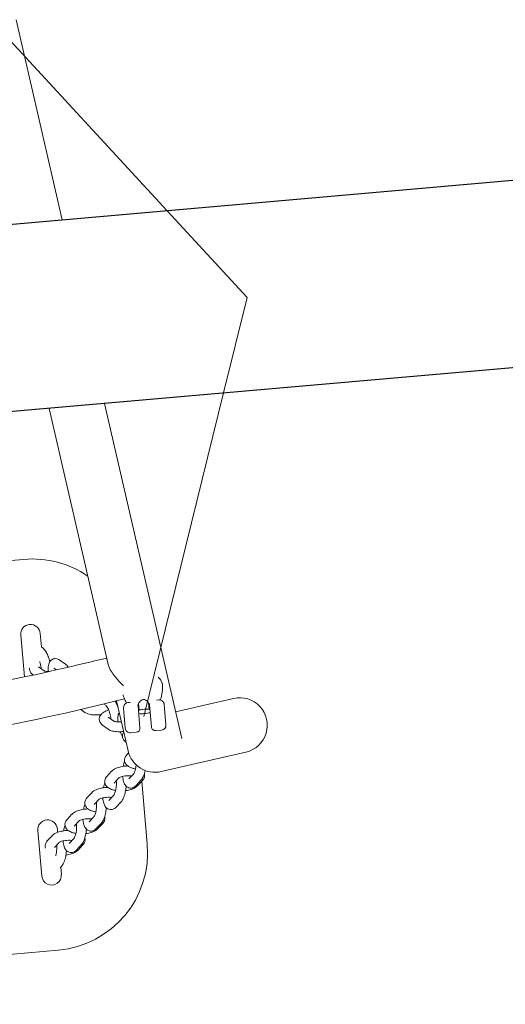
# Model space of a CAD drawing. Units: millimetres. Extents: x 1077324.3 to 1077341.7, y -35540.1 to -35531.3.
# Drawn here: x 1077337 to 1077337.3, y -35535.7 to -35535.1 of the extents above; entities that cross this region are included whole.
import ezdxf

# ---------------------------------------------------------------- set-up
doc = ezdxf.new("R2010")
doc.units = ezdxf.units.MM
doc.linetypes.add('ACAD_ISO10W100', pattern=[18, 12, -3, 0, -3])
doc.linetypes.add('HIDDEN2', pattern=[4.7625, 3.175, -1.5875])
for name, color, linetype, lineweight in [('ESF_Spielgeraet', 7, 'Continuous', 15), ('Kontur 18', 1, 'Continuous', 18), ('Kontur 25', 7, 'Continuous', 25), ('Mittellinien', 4, 'ACAD_ISO10W100', 9), ('Strichlinien', 201, 'HIDDEN2', 13)]:
    doc.layers.add(name, color=color, linetype=linetype, lineweight=lineweight)

# ---------------------------------------------------------------- blocks, each defined once
blk = doc.blocks.new('1')
at = {"layer": 'Kontur 18', "color": 7}
for p, q in [((1077337.00142, -35535.26672), (1077336.97321, -35535.14434)), ((1077337.0746, -35535.5841), (1077337.02735, -35535.37918)), ((1077336.99345, -35535.38214), (1077337.02956, -35535.53877)), ((1077336.97799, -35535.47446), (1077336.59944, -35535.50758)), ((1077336.97826, -35535.54639), (1077336.97603, -35535.52083)), ((1077336.98798, -35535.51978), (1077336.9887, -35535.52801)), ((1077336.9887, -35535.52801), (1077336.98914, -35535.52833)), ((1077336.9999, -35535.53608), (1077337.00335, -35535.53857)), ((1077336.9869, -35535.54021), (1077336.99034, -35535.54269)), ((1077336.99639, -35535.54095), (1077336.99796, -35535.54209)), ((1077336.98339, -35535.54507), (1077336.98363, -35535.54525)), ((1077337.06055, -35535.56046), (1077337.05919, -35535.56058)), ((1077337.1062, -35535.55954), (1077337.07082, -35535.5677)), ((1077337.0128, -35535.56629), (1077337.01524, -35535.56805)), ((1077337.02689, -35535.56295), (1077337.02825, -35535.56393)), ((1077337.0347, -35535.56104), (1077337.04177, -35535.59169)), ((1077337.03998, -35535.57783), (1077337.03889, -35535.56537)), ((1077337.04298, -35535.562), (1077337.04162, -35535.56212)), ((1077337.04782, -35535.56412), (1077337.04899, -35535.57755)), ((1077337.0485, -35535.56675), (1077337.04815, -35535.5627)), ((1077337.05422, -35535.56217), (1077337.05457, -35535.56622)), ((1077337.05596, -35535.57694), (1077337.05479, -35535.56351)), ((1077337.0638, -35535.56319), (1077337.06489, -35535.57565)), ((1077337.02951, -35535.57094), (1077337.03295, -35535.57343)), ((1077337.026, -35535.57581), (1077337.02945, -35535.5783)), ((1077337.06216, -35535.5789), (1077337.05867, -35535.57921)), ((1077337.04672, -35535.58025), (1077337.04323, -35535.58056)), ((1077337.0402, -35535.58606), (1077337.04052, -35535.58628)), ((1077337.04206, -35535.59279), (1077337.04085, -35535.5941)), ((1077337.06197, -35535.60432), (1077337.11377, -35535.59238)), ((1077337.03165, -35535.60407), (1077337.02869, -35535.60726)), ((1077337.03605, -35535.60814), (1077337.0331, -35535.61133)), ((1077337.04514, -35535.60557), (1077337.04219, -35535.60877)), ((1077337.04955, -35535.60964), (1077337.0466, -35535.61284)), ((1077337.05057, -35535.60965), (1077337.04762, -35535.61285)), ((1077337.05345, -35535.64855), (1077337.05009, -35535.61017)), ((1077337.01949, -35535.61723), (1077337.01654, -35535.62042)), ((1077337.03298, -35535.61873), (1077337.03003, -35535.62193)), ((1077337.02389, -35535.6213), (1077337.02094, -35535.62449)), ((1077337.03739, -35535.6228), (1077337.03444, -35535.626)), ((1077337.00733, -35535.63038), (1077337.00438, -35535.63358)), ((1077337.02083, -35535.63189), (1077337.01787, -35535.63509)), ((1077337.01174, -35535.63446), (1077337.00879, -35535.63765)), ((1077337.02523, -35535.63596), (1077337.02228, -35535.63916)), ((1077337.02626, -35535.63597), (1077337.02331, -35535.63916)), ((1077336.98892, -35535.66824), (1077336.98649, -35535.64037)), ((1077336.99518, -35535.64354), (1077336.99222, -35535.64674)), ((1077336.99844, -35535.63932), (1077336.99862, -35535.64142)), ((1077337.00867, -35535.64505), (1077337.00572, -35535.64824)), ((1077336.99958, -35535.64762), (1077336.99663, -35535.65081)), ((1077337.01308, -35535.64912), (1077337.01013, -35535.65232)), ((1077337.0141, -35535.64913), (1077337.01115, -35535.65232)), ((1077337.00092, -35535.66228), (1077337.00007, -35535.6632)), ((1077337.00049, -35535.66275), (1077337.00088, -35535.6672)), ((1077336.62036, -35535.74667), (1077336.99891, -35535.71355))]:
    blk.add_line(p, q, dxfattribs=at)
for centre, radius, start, end in [((1077336.98322, -35535.53423), 0.06, 55.62248, 95), ((1077336.982, -35535.5203), 0.006, 5, 185), ((1077337.06081, -35535.56345), 0.003, 5, 95), ((1077337.10999, -35535.57596), 0.01685, 282.98355, 102.98355), ((1077337.04188, -35535.56511), 0.003, 95, 185), ((1077337.04297, -35535.57757), 0.003, 185, 275), ((1077337.0465, -35535.57776), 0.0025, 275, 5), ((1077337.05846, -35535.57672), 0.0025, 185, 275), ((1077337.0619, -35535.57591), 0.003, 275, 5), ((1077337.05819, -35535.5879), 0.01685, 192.98356, 282.98355), ((1077336.99246, -35535.63985), 0.006, 5, 185), ((1077336.99368, -35535.65378), 0.06, 275, 5), ((1077336.9949, -35535.66772), 0.006, 185, 5)]:
    blk.add_arc(centre, radius, start, end, dxfattribs=at)
blk.add_ellipse((1077337.05031, -35535.55249), major_axis=(0.01247, 0.00109), ratio=0.707107, start_param=0.139497, end_param=0.598852, dxfattribs=at)
for points, knots in [([(1077336.99389, -35535.53699), (1077336.99365, -35535.53602), (1077336.99334, -35535.53505), (1077336.99262, -35535.53317), (1077336.9922, -35535.53226), (1077336.99121, -35535.53052), (1077336.99065, -35535.52971), (1077336.9897, -35535.52877), (1077336.98944, -35535.52854), (1077336.98914, -35535.52833)], [3.473291, 3.473291, 3.473291, 3.473291, 3.816719, 3.816719, 4.178797, 4.178797, 4.574074, 4.574074, 4.712389, 4.712389, 4.712389, 4.712389]), ([(1077336.56003, -35535.57582), (1077336.59062, -35535.57792), (1077336.62143, -35535.57908), (1077336.68418, -35535.57951), (1077336.71614, -35535.57872), (1077336.78, -35535.57515), (1077336.81191, -35535.57235), (1077336.87542, -35535.56479), (1077336.90703, -35535.56001), (1077336.96875, -35535.54869), (1077336.99889, -35535.5422), (1077337.02865, -35535.53482)], [5.8306417, 5.8306417, 5.8306417, 5.8306417, 5.9164892, 5.9164892, 6.0049741, 6.0049741, 6.0934589, 6.0934589, 6.1819438, 6.1819438, 6.2677913, 6.2677913, 6.2677913, 6.2677913]), ([(1077336.99287, -35535.54316), (1077336.99282, -35535.54265), (1077336.99279, -35535.54215), (1077336.99278, -35535.54062), (1077336.99286, -35535.53963), (1077336.99327, -35535.53819), (1077336.99345, -35535.53771), (1077336.99391, -35535.53694), (1077336.99412, -35535.53665), (1077336.99477, -35535.53599), (1077336.99529, -35535.53563), (1077336.99635, -35535.53524), (1077336.99685, -35535.53516), (1077336.99783, -35535.53518), (1077336.99829, -35535.53528), (1077336.99916, -35535.53561), (1077336.99955, -35535.53583), (1077336.9999, -35535.53608)], [6.35816, 6.35816, 6.35816, 6.35816, 6.544763, 6.544763, 6.944334, 6.944334, 7.141735, 7.141735, 7.257793, 7.257793, 7.424863, 7.424863, 7.554389, 7.554389, 7.693387, 7.693387, 7.853982, 7.853982, 7.853982, 7.853982]), ([(1077336.9815, -35535.54102), (1077336.98148, -35535.54121), (1077336.98147, -35535.54141), (1077336.98148, -35535.54213), (1077336.98159, -35535.54266), (1077336.98199, -35535.54361), (1077336.98228, -35535.54403), (1077336.98284, -35535.54465), (1077336.98311, -35535.54488), (1077336.98339, -35535.54507)], [7.3837775, 7.3837775, 7.3837775, 7.3837775, 7.4393923, 7.4393923, 7.581467, 7.581467, 7.7314277, 7.7314277, 7.8539816, 7.8539816, 7.8539816, 7.8539816]), ([(1077336.98856, -35535.54141), (1077336.98856, -35535.54137), (1077336.98856, -35535.54132), (1077336.98852, -35535.5408), (1077336.98845, -35535.54028), (1077336.98825, -35535.53915), (1077336.98811, -35535.53855), (1077336.98785, -35535.53762), (1077336.98775, -35535.5373), (1077336.98764, -35535.53698)], [2.9925329, 2.9925329, 2.9925329, 2.9925329, 3.0166676, 3.0166676, 3.2751044, 3.2751044, 3.5515781, 3.5515781, 3.7031727, 3.7031727, 3.7031727, 3.7031727]), ([(1077336.99034, -35535.54269), (1077336.99034, -35535.54269), (1077336.99036, -35535.54271), (1077336.99048, -35535.54276), (1077336.99061, -35535.54281), (1077336.99097, -35535.54292), (1077336.99123, -35535.54298), (1077336.9919, -35535.54309), (1077336.99232, -35535.54314), (1077336.99289, -35535.54316), (1077336.99301, -35535.54317), (1077336.99313, -35535.54317)], [1.6070368, 1.6070368, 1.6070368, 1.6070368, 1.7176655, 1.7176655, 1.8852202, 1.8852202, 2.0867989, 2.0867989, 2.3237175, 2.3237175, 2.3845365, 2.3845365, 2.3845365, 2.3845365]), ([(1077337.00515, -35535.54045), (1077337.00485, -35535.54002), (1077337.00452, -35535.53963), (1077337.00391, -35535.53902), (1077337.00365, -35535.53879), (1077337.00335, -35535.53857)], [4.3666794, 4.3666794, 4.3666794, 4.3666794, 4.5740736, 4.5740736, 4.712389, 4.712389, 4.712389, 4.712389]), ([(1077337.03891, -35535.55188), (1077337.03804, -35535.55097), (1077337.03707, -35535.54998), (1077337.03483, -35535.54756), (1077337.03357, -35535.5461), (1077337.03165, -35535.54341), (1077337.03093, -35535.54224), (1077337.03001, -35535.54027), (1077337.02973, -35535.53949), (1077337.02956, -35535.53877)], [1.145432, 1.145432, 1.145432, 1.145432, 1.53709, 1.53709, 2.041976, 2.041976, 2.427731, 2.427731, 2.70776, 2.70776, 2.70776, 2.70776]), ([(1077337.06281, -35535.55207), (1077337.06282, -35535.55296), (1077337.06278, -35535.55383), (1077337.06262, -35535.55555), (1077337.0625, -35535.55639), (1077337.06217, -35535.55801), (1077337.06196, -35535.55879), (1077337.06163, -35535.55987), (1077337.06152, -35535.56019), (1077337.0614, -35535.56051)], [4.76421, 4.76421, 4.76421, 4.76421, 4.8414092, 4.8414092, 4.9186083, 4.9186083, 4.9958075, 4.9958075, 5.0305528, 5.0305528, 5.0305528, 5.0305528]), ([(1077337.06255, -35535.55014), (1077337.06255, -35535.55015), (1077337.06255, -35535.55015), (1077337.06255, -35535.55017), (1077337.06255, -35535.55017), (1077337.06255, -35535.55018)], [0, 0, 0, 0, 0.00569731, 0.00569731, 0.01110977, 0.01110977, 0.01110977, 0.01110977]), ([(1077337.06281, -35535.55207), (1077337.06281, -35535.55196), (1077337.0628, -35535.55184), (1077337.06279, -35535.55161), (1077337.06277, -35535.55149), (1077337.06274, -35535.55124), (1077337.06273, -35535.55112), (1077337.06268, -35535.55087), (1077337.06266, -35535.55074), (1077337.06262, -35535.55054), (1077337.06261, -35535.55047), (1077337.06259, -35535.55037), (1077337.06258, -35535.55034), (1077337.06257, -35535.55029), (1077337.06257, -35535.55027), (1077337.06256, -35535.55025), (1077337.06256, -35535.55025), (1077337.06256, -35535.55024), (1077337.06256, -35535.55024), (1077337.06256, -35535.55024), (1077337.06256, -35535.55024), (1077337.06256, -35535.55024), (1077337.06256, -35535.55023), (1077337.06256, -35535.55023), (1077337.06256, -35535.55023), (1077337.06256, -35535.55023), (1077337.06256, -35535.55023), (1077337.06256, -35535.55023)], [-0.06221, -0.06221, -0.06221, -0.06221, -0.015152, -0.015152, 0.031906, 0.031906, 0.078964, 0.078964, 0.126022, 0.126022, 0.149551, 0.149551, 0.1613155, 0.1613155, 0.1671978, 0.1671978, 0.1694079, 0.1694079, 0.1703747, 0.1703747, 0.170956, 0.170956, 0.1717789, 0.1717789, 0.172309, 0.172309, 0.1726196, 0.1726196, 0.1726196, 0.1726196]), ([(1077336.55411, -35535.60237), (1077336.58612, -35535.60466), (1077336.61834, -35535.60593), (1077336.68342, -35535.60644), (1077336.71626, -35535.60565), (1077336.7819, -35535.60199), (1077336.8147, -35535.59912), (1077336.87997, -35535.59133), (1077336.91246, -35535.5864), (1077336.97661, -35535.57457), (1077337.00828, -35535.56768), (1077337.03954, -35535.55983)], [5.8268993, 5.8268993, 5.8268993, 5.8268993, 5.9151476, 5.9151476, 6.0045269, 6.0045269, 6.0939061, 6.0939061, 6.1832854, 6.1832854, 6.2719636, 6.2719636, 6.2719636, 6.2719636]), ([(1077337.04078, -35535.56232), (1077337.04062, -35535.56202), (1077337.04045, -35535.56172), (1077337.03993, -35535.56072), (1077337.0396, -35535.55999), (1077337.03905, -35535.5586), (1077337.03883, -35535.55796), (1077337.03863, -35535.55729)], [1.2526325, 1.2526325, 1.2526325, 1.2526325, 1.2873778, 1.2873778, 1.364577, 1.364577, 1.4268569, 1.4268569, 1.4268569, 1.4268569]), ([(1077337.04815, -35535.5627), (1077337.04828, -35535.56237), (1077337.04845, -35535.56205), (1077337.0489, -35535.56139), (1077337.04925, -35535.56101), (1077337.05006, -35535.56047), (1077337.05053, -35535.5603), (1077337.05146, -35535.56022), (1077337.05195, -35535.56031), (1077337.05284, -35535.5607), (1077337.05325, -35535.56101), (1077337.05381, -35535.56158), (1077337.05403, -35535.56187), (1077337.05422, -35535.56217)], [0.1880598, 0.1880598, 0.1880598, 0.1880598, 0.2919175, 0.2919175, 0.431828, 0.431828, 0.5717385, 0.5717385, 0.711649, 0.711649, 0.8515595, 0.8515595, 0.9554172, 0.9554172, 0.9554172, 0.9554172]), ([(1077337.02982, -35535.56657), (1077337.02954, -35535.56667), (1077337.02927, -35535.56677), (1077337.02802, -35535.56726), (1077337.02712, -35535.56772), (1077337.02591, -35535.56864), (1077337.02551, -35535.56899), (1077337.02492, -35535.56972), (1077337.02469, -35535.57006), (1077337.02425, -35535.57099), (1077337.02407, -35535.57165), (1077337.02409, -35535.57287), (1077337.02421, -35535.57339), (1077337.02461, -35535.57435), (1077337.02489, -35535.57476), (1077337.02546, -35535.57538), (1077337.02573, -35535.57561), (1077337.026, -35535.57581)], [6.408044, 6.408044, 6.408044, 6.408044, 6.514903, 6.514903, 6.905816, 6.905816, 7.109796, 7.109796, 7.247639, 7.247639, 7.439392, 7.439392, 7.581467, 7.581467, 7.731428, 7.731428, 7.853982, 7.853982, 7.853982, 7.853982]), ([(1077337.03118, -35535.57215), (1077337.03117, -35535.5721), (1077337.03117, -35535.57206), (1077337.03113, -35535.57154), (1077337.03106, -35535.57102), (1077337.03086, -35535.56989), (1077337.03072, -35535.56928), (1077337.03038, -35535.56808), (1077337.03018, -35535.56748), (1077337.02975, -35535.56638), (1077337.02952, -35535.56587), (1077337.02908, -35535.56504), (1077337.02887, -35535.5647), (1077337.02854, -35535.56423), (1077337.0284, -35535.56408), (1077337.02828, -35535.56395), (1077337.02825, -35535.56393), (1077337.02825, -35535.56393)], [2.992533, 2.992533, 2.992533, 2.992533, 3.016668, 3.016668, 3.275104, 3.275104, 3.551578, 3.551578, 3.833529, 3.833529, 4.108995, 4.108995, 4.363183, 4.363183, 4.577906, 4.577906, 4.69974, 4.69974, 4.69974, 4.69974]), ([(1077337.03555, -35535.56474), (1077337.03519, -35535.56382), (1077337.03479, -35535.56295), (1077337.03416, -35535.56185), (1077337.03398, -35535.56155), (1077337.03379, -35535.56126)], [3.8331066, 3.8331066, 3.8331066, 3.8331066, 4.178797, 4.178797, 4.3144271, 4.3144271, 4.3144271, 4.3144271]), ([(1077337.04782, -35535.56412), (1077337.04781, -35535.56407), (1077337.0478, -35535.56398), (1077337.04778, -35535.56371), (1077337.04777, -35535.56354), (1077337.04775, -35535.56334)], [-0.3008426, -0.3008426, -0.3008426, -0.3008426, -0.1504213, -0.1504213, 0, 0, 0, 0]), ([(1077337.05457, -35535.56622), (1077337.05441, -35535.56616), (1077337.05421, -35535.56612), (1077337.05369, -35535.56607), (1077337.05331, -35535.56606), (1077337.05245, -35535.56609), (1077337.05197, -35535.56612), (1077337.05104, -35535.5662), (1077337.05057, -35535.56625), (1077337.04972, -35535.56638), (1077337.04934, -35535.56645), (1077337.04884, -35535.56659), (1077337.04865, -35535.56666), (1077337.0485, -35535.56675)], [1.3315369, 1.3315369, 1.3315369, 1.3315369, 1.4353946, 1.4353946, 1.5753051, 1.5753051, 1.7152156, 1.7152156, 1.8551261, 1.8551261, 1.9950366, 1.9950366, 2.0988942, 2.0988942, 2.0988942, 2.0988942]), ([(1077337.05472, -35535.56273), (1077337.05474, -35535.56293), (1077337.05475, -35535.5631), (1077337.05478, -35535.56337), (1077337.05479, -35535.56346), (1077337.05479, -35535.56351)], [0, 0, 0, 0, 0.1504213, 0.1504213, 0.3008426, 0.3008426, 0.3008426, 0.3008426]), ([(1077337.01524, -35535.56805), (1077337.01587, -35535.5685), (1077337.01651, -35535.56879), (1077337.01821, -35535.56936), (1077337.01931, -35535.56954), (1077337.02154, -35535.56969), (1077337.02264, -35535.56967), (1077337.02422, -35535.56954), (1077337.0247, -35535.56948), (1077337.02517, -35535.56941)], [1.570796, 1.570796, 1.570796, 1.570796, 1.849007, 1.849007, 2.272716, 2.272716, 2.651471, 2.651471, 2.813268, 2.813268, 2.813268, 2.813268]), ([(1077337.03549, -35535.5739), (1077337.03544, -35535.57339), (1077337.03541, -35535.57288), (1077337.03539, -35535.57135), (1077337.03547, -35535.57037), (1077337.03587, -35535.56895), (1077337.03605, -35535.56849), (1077337.03631, -35535.56803)], [6.3581597, 6.3581597, 6.3581597, 6.3581597, 6.5447635, 6.5447635, 6.9443336, 6.9443336, 7.1317815, 7.1317815, 7.1317815, 7.1317815]), ([(1077337.0552, -35535.56821), (1077337.05494, -35535.56828), (1077337.05467, -35535.56835), (1077337.05385, -35535.56852), (1077337.05327, -35535.56861), (1077337.05219, -35535.56875), (1077337.05169, -35535.56879), (1077337.05074, -35535.56886), (1077337.05028, -35535.56888), (1077337.04929, -35535.56889), (1077337.04878, -35535.56887), (1077337.04826, -35535.56882), (1077337.04825, -35535.56882), (1077337.04823, -35535.56881)], [0.0826234, 0.0826234, 0.0826234, 0.0826234, 0.1702252, 0.1702252, 0.3404504, 0.3404504, 0.4740237, 0.4740237, 0.6025146, 0.6025146, 0.7624012, 0.7624012, 0.7684489, 0.7684489, 0.7684489, 0.7684489]), ([(1077337.02945, -35535.5783), (1077337.03007, -35535.57875), (1077337.03072, -35535.57904), (1077337.03242, -35535.5796), (1077337.03352, -35535.57978), (1077337.03574, -35535.57993), (1077337.03684, -35535.57992), (1077337.0383, -35535.57979), (1077337.03865, -35535.57975), (1077337.039, -35535.57971)], [1.570796, 1.570796, 1.570796, 1.570796, 1.849007, 1.849007, 2.272716, 2.272716, 2.651471, 2.651471, 2.771205, 2.771205, 2.771205, 2.771205]), ([(1077337.03295, -35535.57343), (1077337.03295, -35535.57343), (1077337.03298, -35535.57344), (1077337.03309, -35535.5735), (1077337.03322, -35535.57355), (1077337.03359, -35535.57366), (1077337.03385, -35535.57372), (1077337.03451, -35535.57383), (1077337.03493, -35535.57387), (1077337.0359, -35535.57391), (1077337.03645, -35535.57391), (1077337.03723, -35535.57386), (1077337.03744, -35535.57385), (1077337.03765, -35535.57383)], [1.607037, 1.607037, 1.607037, 1.607037, 1.717665, 1.717665, 1.88522, 1.88522, 2.086799, 2.086799, 2.323717, 2.323717, 2.58698, 2.58698, 2.682773, 2.682773, 2.682773, 2.682773]), ([(1077337.03831, -35535.58297), (1077337.03802, -35535.58247), (1077337.03775, -35535.58194), (1077337.03728, -35535.5809), (1077337.03708, -35535.5804), (1077337.03689, -35535.57989)], [5.2330783, 5.2330783, 5.2330783, 5.2330783, 5.4533286, 5.4533286, 5.6432271, 5.6432271, 5.6432271, 5.6432271]), ([(1077337.03908, -35535.58005), (1077337.03895, -35535.58024), (1077337.03882, -35535.58046), (1077337.03845, -35535.58123), (1077337.03828, -35535.5819), (1077337.0383, -35535.58311), (1077337.03841, -35535.58364), (1077337.03881, -35535.58459), (1077337.0391, -35535.58501), (1077337.03966, -35535.58563), (1077337.03993, -35535.58586), (1077337.0402, -35535.58606)], [7.1649933, 7.1649933, 7.1649933, 7.1649933, 7.2476393, 7.2476393, 7.4393923, 7.4393923, 7.581467, 7.581467, 7.7314277, 7.7314277, 7.8539816, 7.8539816, 7.8539816, 7.8539816]), ([(1077337.04085, -35535.5941), (1077337.04059, -35535.59439), (1077337.04034, -35535.59471), (1077337.03983, -35535.59562), (1077337.03961, -35535.59629), (1077337.03955, -35535.59753), (1077337.03963, -35535.59807), (1077337.03998, -35535.59908), (1077337.04024, -35535.59953), (1077337.04095, -35535.60042), (1077337.04141, -35535.6008), (1077337.04266, -35535.60163), (1077337.0435, -35535.60197), (1077337.04499, -35535.60241), (1077337.04561, -35535.60255), (1077337.04626, -35535.60265)], [4.712389, 4.712389, 4.712389, 4.712389, 4.850261, 4.850261, 5.048044, 5.048044, 5.197556, 5.197556, 5.356865, 5.356865, 5.57185, 5.57185, 5.924563, 5.924563, 6.15814, 6.15814, 6.15814, 6.15814]), ([(1077337.04151, -35535.60085), (1077337.04116, -35535.60086), (1077337.04081, -35535.60087), (1077337.0394, -35535.60096), (1077337.03834, -35535.6011), (1077337.0363, -35535.60153), (1077337.03532, -35535.60183), (1077337.03343, -35535.60264), (1077337.03252, -35535.60316), (1077337.0317, -35535.60401), (1077337.03167, -35535.60404), (1077337.03165, -35535.60407)], [3.437897, 3.437897, 3.437897, 3.437897, 3.556027, 3.556027, 3.91547, 3.91547, 4.287274, 4.287274, 4.697727, 4.697727, 4.712389, 4.712389, 4.712389, 4.712389]), ([(1077337.03878, -35535.60106), (1077337.03879, -35535.60101), (1077337.0388, -35535.60095), (1077337.03901, -35535.59988), (1077337.03926, -35535.59891), (1077337.03959, -35535.59796), (1077337.03961, -35535.59791), (1077337.03963, -35535.59787)], [6.9400302, 6.9400302, 6.9400302, 6.9400302, 6.9591632, 6.9591632, 7.3201408, 7.3201408, 7.338599, 7.338599, 7.338599, 7.338599]), ([(1077337.04514, -35535.60557), (1077337.04514, -35535.60557), (1077337.04518, -35535.60553), (1077337.0453, -35535.60535), (1077337.04538, -35535.60521), (1077337.04559, -35535.60479), (1077337.04571, -35535.6045), (1077337.04597, -35535.60376), (1077337.0461, -35535.60331), (1077337.04635, -35535.60227), (1077337.04646, -35535.60168), (1077337.04658, -35535.60079), (1077337.04662, -35535.60048), (1077337.04664, -35535.60018)], [1.570796, 1.570796, 1.570796, 1.570796, 1.714612, 1.714612, 1.888433, 1.888433, 2.101197, 2.101197, 2.349418, 2.349418, 2.620906, 2.620906, 2.755628, 2.755628, 2.755628, 2.755628]), ([(1077337.02869, -35535.60726), (1077337.02843, -35535.60755), (1077337.02819, -35535.60787), (1077337.02768, -35535.60878), (1077337.02745, -35535.60945), (1077337.02739, -35535.61068), (1077337.02747, -35535.61123), (1077337.02782, -35535.61224), (1077337.02809, -35535.61269), (1077337.02879, -35535.61357), (1077337.02925, -35535.61396), (1077337.0305, -35535.61479), (1077337.03134, -35535.61513), (1077337.03283, -35535.61557), (1077337.03346, -35535.61571), (1077337.0341, -35535.61581)], [4.712389, 4.712389, 4.712389, 4.712389, 4.850261, 4.850261, 5.048044, 5.048044, 5.197556, 5.197556, 5.356865, 5.356865, 5.57185, 5.57185, 5.924563, 5.924563, 6.15814, 6.15814, 6.15814, 6.15814]), ([(1077337.04385, -35535.60697), (1077337.04344, -35535.60692), (1077337.04299, -35535.60688), (1077337.04195, -35535.60684), (1077337.04134, -35535.60685), (1077337.04013, -35535.60693), (1077337.03953, -35535.607), (1077337.03843, -35535.6072), (1077337.03793, -35535.60733), (1077337.03711, -35535.60759), (1077337.03678, -35535.60772), (1077337.03633, -35535.60795), (1077337.03618, -35535.60804), (1077337.03607, -35535.60813), (1077337.03605, -35535.60814), (1077337.03605, -35535.60814)], [3.080292, 3.080292, 3.080292, 3.080292, 3.296953, 3.296953, 3.571266, 3.571266, 3.84899, 3.84899, 4.118067, 4.118067, 4.364023, 4.364023, 4.572216, 4.572216, 4.679559, 4.679559, 4.679559, 4.679559]), ([(1077337.0466, -35535.61284), (1077337.04631, -35535.61315), (1077337.04597, -35535.61345), (1077337.04505, -35535.61404), (1077337.04439, -35535.61431), (1077337.04316, -35535.6144), (1077337.04264, -35535.61434), (1077337.0417, -35535.61404), (1077337.04128, -35535.61381), (1077337.0405, -35535.61321), (1077337.04018, -35535.61284), (1077337.03948, -35535.61184), (1077337.03921, -35535.61121), (1077337.03867, -35535.60952), (1077337.03849, -35535.60841), (1077337.0384, -35535.60722)], [4.712389, 4.712389, 4.712389, 4.712389, 4.875739, 4.875739, 5.073527, 5.073527, 5.204522, 5.204522, 5.336635, 5.336635, 5.505581, 5.505581, 5.785877, 5.785877, 6.221983, 6.221983, 6.221983, 6.221983]), ([(1077337.04955, -35535.60964), (1077337.05013, -35535.60902), (1077337.05053, -35535.60834), (1077337.05136, -35535.60663), (1077337.05173, -35535.60555), (1077337.05207, -35535.60414), (1077337.05213, -35535.6039), (1077337.05218, -35535.60365)], [1.5707963, 1.5707963, 1.5707963, 1.5707963, 1.8974962, 1.8974962, 2.3264645, 2.3264645, 2.4158298, 2.4158298, 2.4158298, 2.4158298]), ([(1077337.05057, -35535.60965), (1077337.05083, -35535.60937), (1077337.05108, -35535.60904), (1077337.05159, -35535.60813), (1077337.05181, -35535.60747), (1077337.05187, -35535.60633), (1077337.05182, -35535.60589), (1077337.05171, -35535.60548)], [1.5707963, 1.5707963, 1.5707963, 1.5707963, 1.7086682, 1.7086682, 1.9064511, 1.9064511, 2.0275393, 2.0275393, 2.0275393, 2.0275393]), ([(1077337.02936, -35535.61401), (1077337.02901, -35535.61402), (1077337.02866, -35535.61403), (1077337.02724, -35535.61412), (1077337.02619, -35535.61426), (1077337.02415, -35535.61469), (1077337.02316, -35535.61498), (1077337.02127, -35535.6158), (1077337.02036, -35535.61632), (1077337.01955, -35535.61717), (1077337.01952, -35535.6172), (1077337.01949, -35535.61723)], [3.437897, 3.437897, 3.437897, 3.437897, 3.556027, 3.556027, 3.91547, 3.91547, 4.287274, 4.287274, 4.697727, 4.697727, 4.712389, 4.712389, 4.712389, 4.712389]), ([(1077337.02662, -35535.61422), (1077337.02663, -35535.61417), (1077337.02664, -35535.61411), (1077337.02685, -35535.61304), (1077337.0271, -35535.61207), (1077337.02744, -35535.61112), (1077337.02745, -35535.61107), (1077337.02747, -35535.61103)], [6.9400302, 6.9400302, 6.9400302, 6.9400302, 6.9591632, 6.9591632, 7.3201408, 7.3201408, 7.338599, 7.338599, 7.338599, 7.338599]), ([(1077337.03298, -35535.61873), (1077337.03299, -35535.61873), (1077337.03302, -35535.61869), (1077337.03314, -35535.61851), (1077337.03323, -35535.61837), (1077337.03343, -35535.61795), (1077337.03355, -35535.61766), (1077337.03381, -35535.61692), (1077337.03395, -35535.61647), (1077337.03419, -35535.61543), (1077337.0343, -35535.61484), (1077337.03447, -35535.61362), (1077337.03453, -35535.61298), (1077337.03458, -35535.61175), (1077337.03457, -35535.61115), (1077337.03452, -35535.61034), (1077337.0345, -35535.61009), (1077337.03447, -35535.60985)], [1.570796, 1.570796, 1.570796, 1.570796, 1.714612, 1.714612, 1.888433, 1.888433, 2.101197, 2.101197, 2.349418, 2.349418, 2.620906, 2.620906, 2.902468, 2.902468, 3.182238, 3.182238, 3.321098, 3.321098, 3.321098, 3.321098]), ([(1077337.03739, -35535.6228), (1077337.03797, -35535.62218), (1077337.03838, -35535.6215), (1077337.0392, -35535.61979), (1077337.03957, -35535.61871), (1077337.0401, -35535.61654), (1077337.04029, -35535.61549), (1077337.04046, -35535.61401), (1077337.04049, -35535.61359), (1077337.04052, -35535.61318)], [1.570796, 1.570796, 1.570796, 1.570796, 1.897496, 1.897496, 2.326464, 2.326464, 2.695083, 2.695083, 2.836657, 2.836657, 2.836657, 2.836657]), ([(1077337.0402, -35535.61589), (1077337.04079, -35535.61582), (1077337.04137, -35535.61572), (1077337.04296, -35535.61538), (1077337.04395, -35535.61509), (1077337.04584, -35535.61427), (1077337.04675, -35535.61375), (1077337.04756, -35535.61291), (1077337.04759, -35535.61288), (1077337.04762, -35535.61285)], [6.8558868, 6.8558868, 6.8558868, 6.8558868, 7.0570629, 7.0570629, 7.4288664, 7.4288664, 7.8393194, 7.8393194, 7.8539816, 7.8539816, 7.8539816, 7.8539816]), ([(1077337.01654, -35535.62042), (1077337.01628, -35535.6207), (1077337.01603, -35535.62103), (1077337.01552, -35535.62194), (1077337.0153, -35535.6226), (1077337.01524, -35535.62384), (1077337.01532, -35535.62439), (1077337.01566, -35535.6254), (1077337.01593, -35535.62585), (1077337.01663, -35535.62673), (1077337.01709, -35535.62712), (1077337.01835, -35535.62794), (1077337.01918, -35535.62829), (1077337.02068, -35535.62873), (1077337.0213, -35535.62887), (1077337.02194, -35535.62897)], [4.712389, 4.712389, 4.712389, 4.712389, 4.850261, 4.850261, 5.048044, 5.048044, 5.197556, 5.197556, 5.356865, 5.356865, 5.57185, 5.57185, 5.924563, 5.924563, 6.15814, 6.15814, 6.15814, 6.15814]), ([(1077337.03169, -35535.62013), (1077337.03128, -35535.62008), (1077337.03083, -35535.62004), (1077337.02979, -35535.62), (1077337.02918, -35535.62001), (1077337.02797, -35535.62009), (1077337.02737, -35535.62016), (1077337.02628, -35535.62036), (1077337.02578, -35535.62048), (1077337.02496, -35535.62074), (1077337.02463, -35535.62088), (1077337.02417, -35535.6211), (1077337.02402, -35535.6212), (1077337.02391, -35535.62128), (1077337.02389, -35535.6213), (1077337.02389, -35535.6213)], [3.080292, 3.080292, 3.080292, 3.080292, 3.296953, 3.296953, 3.571266, 3.571266, 3.84899, 3.84899, 4.118067, 4.118067, 4.364023, 4.364023, 4.572216, 4.572216, 4.679559, 4.679559, 4.679559, 4.679559]), ([(1077337.03444, -35535.626), (1077337.03415, -35535.62631), (1077337.03382, -35535.62661), (1077337.03289, -35535.6272), (1077337.03224, -35535.62747), (1077337.031, -35535.62756), (1077337.03048, -35535.6275), (1077337.02954, -35535.6272), (1077337.02912, -35535.62697), (1077337.02834, -35535.62637), (1077337.02802, -35535.626), (1077337.02732, -35535.625), (1077337.02705, -35535.62437), (1077337.02651, -35535.62268), (1077337.02633, -35535.62157), (1077337.02625, -35535.62038)], [4.712389, 4.712389, 4.712389, 4.712389, 4.875739, 4.875739, 5.073527, 5.073527, 5.204522, 5.204522, 5.336635, 5.336635, 5.505581, 5.505581, 5.785877, 5.785877, 6.221983, 6.221983, 6.221983, 6.221983]), ([(1077337.0172, -35535.62717), (1077337.01685, -35535.62717), (1077337.0165, -35535.62719), (1077337.01509, -35535.62728), (1077337.01403, -35535.62742), (1077337.01199, -35535.62785), (1077337.01101, -35535.62814), (1077337.00911, -35535.62896), (1077337.00821, -35535.62948), (1077337.00739, -35535.63032), (1077337.00736, -35535.63035), (1077337.00733, -35535.63038)], [3.437897, 3.437897, 3.437897, 3.437897, 3.556027, 3.556027, 3.91547, 3.91547, 4.287274, 4.287274, 4.697727, 4.697727, 4.712389, 4.712389, 4.712389, 4.712389]), ([(1077337.01447, -35535.62738), (1077337.01448, -35535.62732), (1077337.01449, -35535.62727), (1077337.01469, -35535.6262), (1077337.01495, -35535.62523), (1077337.01528, -35535.62428), (1077337.0153, -35535.62423), (1077337.01531, -35535.62419)], [6.9400302, 6.9400302, 6.9400302, 6.9400302, 6.9591632, 6.9591632, 7.3201408, 7.3201408, 7.338599, 7.338599, 7.338599, 7.338599]), ([(1077337.02083, -35535.63189), (1077337.02083, -35535.63189), (1077337.02087, -35535.63184), (1077337.02098, -35535.63167), (1077337.02107, -35535.63152), (1077337.02128, -35535.63111), (1077337.0214, -35535.63081), (1077337.02166, -35535.63008), (1077337.02179, -35535.62962), (1077337.02204, -35535.62859), (1077337.02215, -35535.628), (1077337.02231, -35535.62678), (1077337.02237, -35535.62614), (1077337.02242, -35535.62491), (1077337.02242, -35535.62431), (1077337.02237, -35535.6235), (1077337.02234, -35535.62325), (1077337.02231, -35535.62301)], [1.570796, 1.570796, 1.570796, 1.570796, 1.714612, 1.714612, 1.888433, 1.888433, 2.101197, 2.101197, 2.349418, 2.349418, 2.620906, 2.620906, 2.902468, 2.902468, 3.182238, 3.182238, 3.321098, 3.321098, 3.321098, 3.321098]), ([(1077337.02523, -35535.63596), (1077337.02581, -35535.63534), (1077337.02622, -35535.63466), (1077337.02705, -35535.63295), (1077337.02741, -35535.63187), (1077337.02795, -35535.6297), (1077337.02813, -35535.62864), (1077337.0283, -35535.62716), (1077337.02833, -35535.62675), (1077337.02836, -35535.62634)], [1.570796, 1.570796, 1.570796, 1.570796, 1.897496, 1.897496, 2.326464, 2.326464, 2.695083, 2.695083, 2.836657, 2.836657, 2.836657, 2.836657]), ([(1077337.01954, -35535.63329), (1077337.01912, -35535.63323), (1077337.01868, -35535.6332), (1077337.01763, -35535.63316), (1077337.01702, -35535.63316), (1077337.01582, -35535.63325), (1077337.01522, -35535.63332), (1077337.01412, -35535.63352), (1077337.01362, -35535.63364), (1077337.0128, -35535.6339), (1077337.01247, -35535.63404), (1077337.01201, -35535.63426), (1077337.01187, -35535.63436), (1077337.01175, -35535.63444), (1077337.01173, -35535.63446), (1077337.01173, -35535.63446)], [3.080292, 3.080292, 3.080292, 3.080292, 3.296953, 3.296953, 3.571266, 3.571266, 3.84899, 3.84899, 4.118067, 4.118067, 4.364023, 4.364023, 4.572216, 4.572216, 4.679559, 4.679559, 4.679559, 4.679559]), ([(1077337.02626, -35535.63597), (1077337.02652, -35535.63568), (1077337.02677, -35535.63536), (1077337.02728, -35535.63445), (1077337.0275, -35535.63379), (1077337.02756, -35535.63265), (1077337.02751, -35535.63221), (1077337.0274, -35535.6318)], [1.5707963, 1.5707963, 1.5707963, 1.5707963, 1.7086682, 1.7086682, 1.9064511, 1.9064511, 2.0275393, 2.0275393, 2.0275393, 2.0275393]), ([(1077337.00231, -35535.64054), (1077337.00232, -35535.64048), (1077337.00233, -35535.64043), (1077337.00254, -35535.63936), (1077337.00279, -35535.63838), (1077337.00312, -35535.63744), (1077337.00314, -35535.63739), (1077337.00315, -35535.63735)], [6.9400302, 6.9400302, 6.9400302, 6.9400302, 6.9591632, 6.9591632, 7.3201408, 7.3201408, 7.338599, 7.338599, 7.338599, 7.338599]), ([(1077337.00438, -35535.63358), (1077337.00412, -35535.63386), (1077337.00387, -35535.63419), (1077337.00336, -35535.6351), (1077337.00314, -35535.63576), (1077337.00308, -35535.637), (1077337.00316, -35535.63755), (1077337.00351, -35535.63855), (1077337.00377, -35535.63901), (1077337.00448, -35535.63989), (1077337.00494, -35535.64027), (1077337.00619, -35535.6411), (1077337.00703, -35535.64145), (1077337.00852, -35535.64189), (1077337.00914, -35535.64203), (1077337.00979, -35535.64213)], [4.712389, 4.712389, 4.712389, 4.712389, 4.850261, 4.850261, 5.048044, 5.048044, 5.197556, 5.197556, 5.356865, 5.356865, 5.57185, 5.57185, 5.924563, 5.924563, 6.15814, 6.15814, 6.15814, 6.15814]), ([(1077337.00867, -35535.64505), (1077337.00867, -35535.64504), (1077337.00871, -35535.645), (1077337.00883, -35535.64483), (1077337.00891, -35535.64468), (1077337.00912, -35535.64427), (1077337.00924, -35535.64397), (1077337.0095, -35535.64324), (1077337.00963, -35535.64278), (1077337.00988, -35535.64175), (1077337.00999, -35535.64116), (1077337.01016, -35535.63994), (1077337.01021, -35535.6393), (1077337.01027, -35535.63806), (1077337.01026, -35535.63747), (1077337.01021, -35535.63666), (1077337.01019, -35535.63641), (1077337.01016, -35535.63617)], [1.570796, 1.570796, 1.570796, 1.570796, 1.714612, 1.714612, 1.888433, 1.888433, 2.101197, 2.101197, 2.349418, 2.349418, 2.620906, 2.620906, 2.902468, 2.902468, 3.182238, 3.182238, 3.321098, 3.321098, 3.321098, 3.321098]), ([(1077337.02228, -35535.63916), (1077337.02199, -35535.63947), (1077337.02166, -35535.63977), (1077337.02073, -35535.64036), (1077337.02008, -35535.64062), (1077337.01884, -35535.64072), (1077337.01832, -35535.64066), (1077337.01738, -35535.64036), (1077337.01697, -35535.64013), (1077337.01619, -35535.63953), (1077337.01586, -35535.63916), (1077337.01517, -35535.63816), (1077337.0149, -35535.63753), (1077337.01435, -35535.63584), (1077337.01417, -35535.63473), (1077337.01409, -35535.63354)], [4.712389, 4.712389, 4.712389, 4.712389, 4.875739, 4.875739, 5.073527, 5.073527, 5.204522, 5.204522, 5.336635, 5.336635, 5.505581, 5.505581, 5.785877, 5.785877, 6.221983, 6.221983, 6.221983, 6.221983]), ([(1077337.01589, -35535.64221), (1077337.01647, -35535.64213), (1077337.01705, -35535.64204), (1077337.01865, -35535.6417), (1077337.01963, -35535.6414), (1077337.02153, -35535.64059), (1077337.02243, -35535.64007), (1077337.02325, -35535.63922), (1077337.02328, -35535.63919), (1077337.02331, -35535.63916)], [6.8558868, 6.8558868, 6.8558868, 6.8558868, 7.0570629, 7.0570629, 7.4288664, 7.4288664, 7.8393194, 7.8393194, 7.8539816, 7.8539816, 7.8539816, 7.8539816]), ([(1077337.00504, -35535.64033), (1077337.00469, -35535.64033), (1077337.00434, -35535.64035), (1077337.00293, -35535.64044), (1077337.00187, -35535.64058), (1077336.99983, -35535.64101), (1077336.99885, -35535.6413), (1077336.99696, -35535.64212), (1077336.99605, -35535.64264), (1077336.99523, -35535.64348), (1077336.9952, -35535.64351), (1077336.99518, -35535.64354)], [3.437897, 3.437897, 3.437897, 3.437897, 3.556027, 3.556027, 3.91547, 3.91547, 4.287274, 4.287274, 4.697727, 4.697727, 4.712389, 4.712389, 4.712389, 4.712389]), ([(1077337.01308, -35535.64912), (1077337.01365, -35535.6485), (1077337.01406, -35535.64782), (1077337.01489, -35535.64611), (1077337.01526, -35535.64503), (1077337.01579, -35535.64286), (1077337.01598, -35535.6418), (1077337.01614, -35535.64032), (1077337.01618, -35535.63991), (1077337.0162, -35535.6395)], [1.570796, 1.570796, 1.570796, 1.570796, 1.897496, 1.897496, 2.326464, 2.326464, 2.695083, 2.695083, 2.836657, 2.836657, 2.836657, 2.836657]), ([(1077337.0141, -35535.64913), (1077337.01436, -35535.64884), (1077337.01461, -35535.64852), (1077337.01512, -35535.64761), (1077337.01534, -35535.64694), (1077337.0154, -35535.64581), (1077337.01535, -35535.64537), (1077337.01524, -35535.64496)], [1.5707963, 1.5707963, 1.5707963, 1.5707963, 1.7086682, 1.7086682, 1.9064511, 1.9064511, 2.0275393, 2.0275393, 2.0275393, 2.0275393]), ([(1077336.99222, -35535.64674), (1077336.99196, -35535.64702), (1077336.99172, -35535.64734), (1077336.99121, -35535.64826), (1077336.99098, -35535.64892), (1077336.99092, -35535.65016), (1077336.991, -35535.65071), (1077336.99117, -35535.6512), (1077336.99118, -35535.65121), (1077336.99118, -35535.65122)], [4.712389, 4.712389, 4.712389, 4.712389, 4.8502609, 4.8502609, 5.0480438, 5.0480438, 5.197556, 5.197556, 5.2005332, 5.2005332, 5.2005332, 5.2005332]), ([(1077336.9975, -35535.65584), (1077336.99753, -35535.65571), (1077336.99756, -35535.65558), (1077336.99772, -35535.6549), (1077336.99783, -35535.65432), (1077336.998, -35535.65309), (1077336.99806, -35535.65246), (1077336.99811, -35535.65122), (1077336.9981, -35535.65063), (1077336.99805, -35535.64982), (1077336.99803, -35535.64957), (1077336.998, -35535.64933)], [2.282691, 2.282691, 2.282691, 2.282691, 2.349418, 2.349418, 2.620906, 2.620906, 2.902468, 2.902468, 3.182238, 3.182238, 3.321098, 3.321098, 3.321098, 3.321098]), ([(1077337.00738, -35535.64645), (1077337.00697, -35535.64639), (1077337.00652, -35535.64635), (1077337.00547, -35535.64631), (1077337.00487, -35535.64632), (1077337.00366, -35535.64641), (1077337.00306, -35535.64648), (1077337.00196, -35535.64668), (1077337.00146, -35535.6468), (1077337.00064, -35535.64706), (1077337.00031, -35535.6472), (1077336.99986, -35535.64742), (1077336.99971, -35535.64752), (1077336.9996, -35535.6476), (1077336.99958, -35535.64762), (1077336.99958, -35535.64762)], [3.080292, 3.080292, 3.080292, 3.080292, 3.296953, 3.296953, 3.571266, 3.571266, 3.84899, 3.84899, 4.118067, 4.118067, 4.364023, 4.364023, 4.572216, 4.572216, 4.679559, 4.679559, 4.679559, 4.679559]), ([(1077337.01013, -35535.65232), (1077337.00984, -35535.65263), (1077337.0095, -35535.65293), (1077337.00858, -35535.65352), (1077337.00792, -35535.65378), (1077337.00669, -35535.65388), (1077337.00617, -35535.65382), (1077337.00523, -35535.65352), (1077337.00481, -35535.65328), (1077337.00403, -35535.65269), (1077337.00371, -35535.65232), (1077337.00301, -35535.65132), (1077337.00274, -35535.65069), (1077337.0022, -35535.649), (1077337.00202, -35535.64789), (1077337.00193, -35535.6467)], [4.712389, 4.712389, 4.712389, 4.712389, 4.875739, 4.875739, 5.073527, 5.073527, 5.204522, 5.204522, 5.336635, 5.336635, 5.505581, 5.505581, 5.785877, 5.785877, 6.221983, 6.221983, 6.221983, 6.221983]), ([(1077337.00092, -35535.66228), (1077337.0015, -35535.66165), (1077337.00191, -35535.66098), (1077337.00273, -35535.65927), (1077337.0031, -35535.65819), (1077337.00363, -35535.65602), (1077337.00382, -35535.65496), (1077337.00398, -35535.65348), (1077337.00402, -35535.65307), (1077337.00405, -35535.65266)], [1.570796, 1.570796, 1.570796, 1.570796, 1.897496, 1.897496, 2.326464, 2.326464, 2.695083, 2.695083, 2.836657, 2.836657, 2.836657, 2.836657]), ([(1077337.00373, -35535.65537), (1077337.00432, -35535.65529), (1077337.00489, -35535.6552), (1077337.00649, -35535.65486), (1077337.00748, -35535.65456), (1077337.00937, -35535.65375), (1077337.01028, -35535.65323), (1077337.01109, -35535.65238), (1077337.01112, -35535.65235), (1077337.01115, -35535.65232)], [6.8558868, 6.8558868, 6.8558868, 6.8558868, 7.0570629, 7.0570629, 7.4288664, 7.4288664, 7.8393194, 7.8393194, 7.8539816, 7.8539816, 7.8539816, 7.8539816])]:
    blk.add_open_spline(points, degree=3, knots=knots, dxfattribs=at)
for points in [[(1077337.06256, -35535.55023), (1077337.06256, -35535.5502), (1077337.06256, -35535.55017), (1077337.06255, -35535.55014)], [(1077337.06255, -35535.55018), (1077337.06255, -35535.55018), (1077337.06255, -35535.55018), (1077337.06255, -35535.55018)]]:
    blk.add_open_spline(points, degree=3, dxfattribs=at)
at = {"layer": 'Kontur 25', "color": 7}
for p, q in [((1077338.03451, -35535.17647), (1077335.70628, -35535.38016)), ((1077338.04464, -35535.29007), (1077335.71621, -35535.49373))]:
    blk.add_line(p, q, dxfattribs=at)
at = {"layer": 'Mittellinien', "color": 7}
for p, q in [((1077336.95764, -35535.1443), (1077337.06568, -35535.26123)), ((1077337.10019, -35535.37268), (1077337.05141, -35535.57057))]:
    blk.add_line(p, q, dxfattribs=at)
at = {"layer": 'Strichlinien', "color": 7}
for p, q in [((1077337.06568, -35535.26123), (1077337.11461, -35535.31418)), ((1077337.11461, -35535.31418), (1077337.10019, -35535.37268))]:
    blk.add_line(p, q, dxfattribs=at)

msp = doc.modelspace()

# ---------------------------------------------------------------- block references
at = {"layer": 'ESF_Spielgeraet'}
msp.add_blockref('1', (0, 0), dxfattribs=at)

doc.saveas('drawing.dxf')
